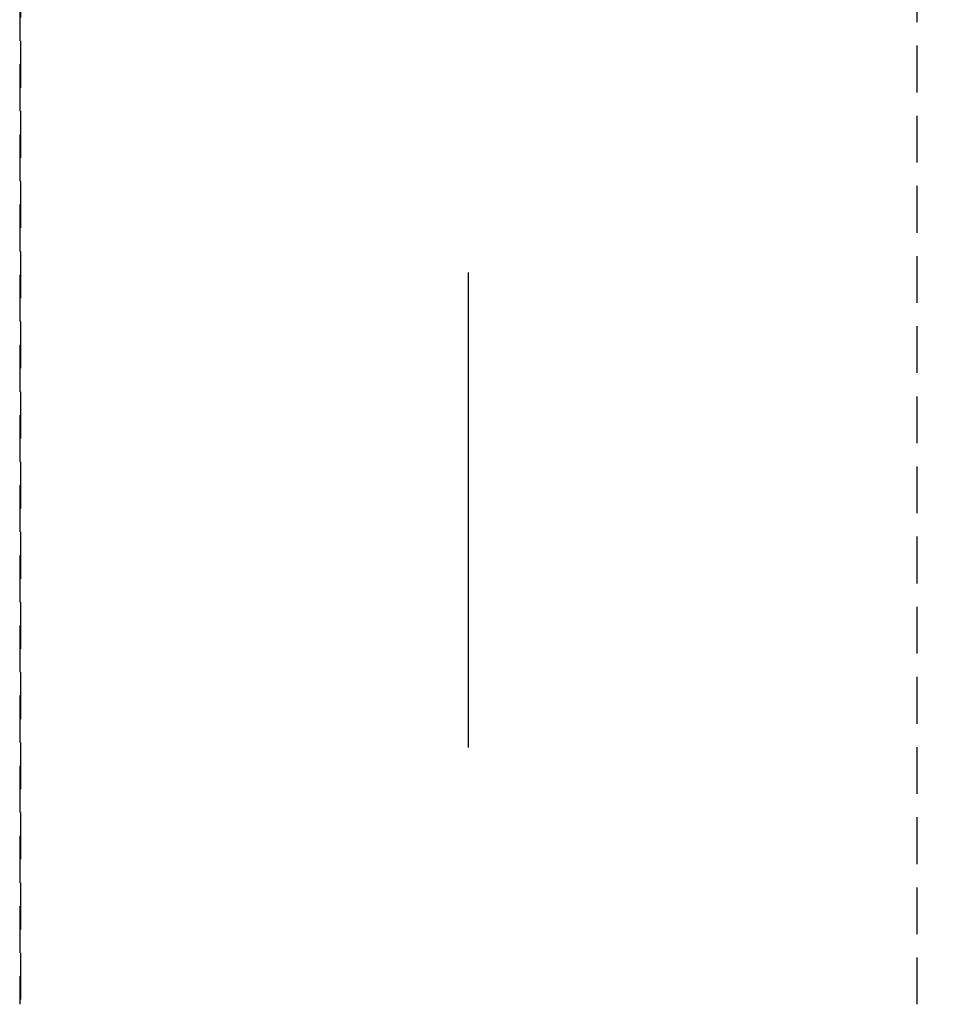
# Model space of a CAD drawing. Extents: x 135 to 420, y 9 to 396.
# Drawn here: x 234 to 247, y 250 to 263 of the extents above; entities that cross this region are included whole.
import ezdxf

# ---------------------------------------------------------------- set-up
doc = ezdxf.new("R2010")
doc.units = 0
doc.header["$LTSCALE"] = 2.5
doc.linetypes.add('CENTERX2', pattern=[20.32, 12.7, -2.54, 2.54, -2.54])
doc.linetypes.add('HIDDEN', pattern=[0.375, 0.25, -0.125])
doc.layers.get('0').update_dxf_attribs({"color": 3, "linetype": 'CONTINUOUS'})
doc.layers.get('DEFPOINTS').update_dxf_attribs({"linetype": 'CONTINUOUS'})
doc.layers.add('SUNPO', color=7, linetype='CONTINUOUS')
doc.styles.add('SLDTEXTSTYLE0', font='TXT', dxfattribs={"width": 0.75, "bigfont": 'bigfont'})
doc.dimstyles.get("Standard").update_dxf_attribs({"dimtxt": 3.1, "dimasz": 1, "dimexe": 1, "dimexo": 0.8, "dimgap": 0.09, "dimtad": 1, "dimzin": 0, "dimcen": 0.09, "dimazin": 3, "dimtfac": 1, "dimtofl": 0, "dimtmove": 0, "dimatfit": 3, "dimtvp": 0.5})

# ---------------------------------------------------------------- blocks, each defined once
blk = doc.blocks.new('_DOT')
at = {"color": 0, "linetype": 'BYBLOCK'}
blk.add_line((-0.5, 0), (-1, 0), dxfattribs=at)
at = {"color": 0, "linetype": 'BYBLOCK', "const_width": 0.5}
blk.add_lwpolyline([(-0.25, 0, 1), (0.25, 0, 1)], format="xyb", close=True, dxfattribs=at)
blk = doc.blocks.new('*U174')
at = {"layer": 'SUNPO', "color": 0, "style": 'SLDTEXTSTYLE0', "width": 0.75}
blk.add_text('300', height=3.5, rotation=90, dxfattribs=at).set_placement((304.328, 220.081))
blk = doc.blocks.new('*D92')
at = {"layer": 'DEFPOINTS', "color": 0}
for p in [(240.203, 310.753), (240.203, 135.535), (305.203, 135.535)]:
    blk.add_point(p, dxfattribs=at)
at = {"layer": 'SUNPO', "color": 0}
for p, q in [((240.266, 310.753), (305.203, 310.753)), ((305.203, 309.753), (305.203, 136.535)), ((240.266, 135.535), (305.203, 135.535))]:
    blk.add_line(p, q, dxfattribs=at)
blk.add_blockref('*U174', (0, 0))
for p, rotation in [((305.203, 310.753), 90), ((305.203, 135.535), 270)]:
    blk.add_blockref('_DOT', p, dxfattribs=dict(at, rotation=rotation))
blk = doc.blocks.new('*U183')
at = {"layer": 'SUNPO', "color": 0, "style": 'SLDTEXTSTYLE0', "width": 0.75}
blk.add_text('66', height=3.5, rotation=90, dxfattribs=at).set_placement((292.328, 275.565))
blk = doc.blocks.new('*D101')
at = {"layer": 'DEFPOINTS', "color": 0}
for p in [(240.203, 310.753), (293.203, 310.753), (265.203, 244.753)]:
    blk.add_point(p, dxfattribs=at)
at = {"layer": 'SUNPO', "color": 0}
for p, q in [((240.266, 310.753), (293.203, 310.753)), ((293.203, 245.753), (293.203, 309.753)), ((265.266, 244.753), (293.203, 244.753))]:
    blk.add_line(p, q, dxfattribs=at)
blk.add_blockref('*U183', (0, 0))
for p, rotation in [((293.203, 310.753), 90), ((293.203, 244.753), 270)]:
    blk.add_blockref('_DOT', p, dxfattribs=dict(at, rotation=rotation))

msp = doc.modelspace()

# ---------------------------------------------------------------- linework, layer by layer
at = {"color": 7, "linetype": 'CENTERX2'}
msp.add_line((240.203, 215.083), (240.203, 313.393), dxfattribs=at)
at = {"color": 7, "linetype": 'HIDDEN'}
for p, q in [((234.213, 290.753), (234.213, 244.753)), ((234.203, 285.753), (234.203, 249.753)), ((246.203, 249.753), (246.203, 285.753))]:
    msp.add_line(p, q, dxfattribs=at)

# ---------------------------------------------------------------- dimensions: what is measured, and where the dimension line sits
at = {"layer": 'SUNPO'}
dim = msp.add_linear_dim(base=(305.203, 135.535), p1=(240.203, 310.753), p2=(240.203, 135.535), angle=90, text='300', dimstyle='Standard', dxfattribs=at)
dim.commit()
dim.dimension.update_dxf_attribs({"geometry": '*D92', "text_midpoint": (305.203, 223.144), "dimtype": 128})
dim = msp.add_linear_dim(base=(293.203, 310.753), p1=(265.203, 244.753), p2=(240.203, 310.753), angle=90, dimstyle='Standard', dxfattribs=at)
dim.commit()
dim.dimension.update_dxf_attribs({"geometry": '*D101', "text_midpoint": (293.203, 277.753), "dimtype": 128})

doc.saveas('drawing.dxf')
